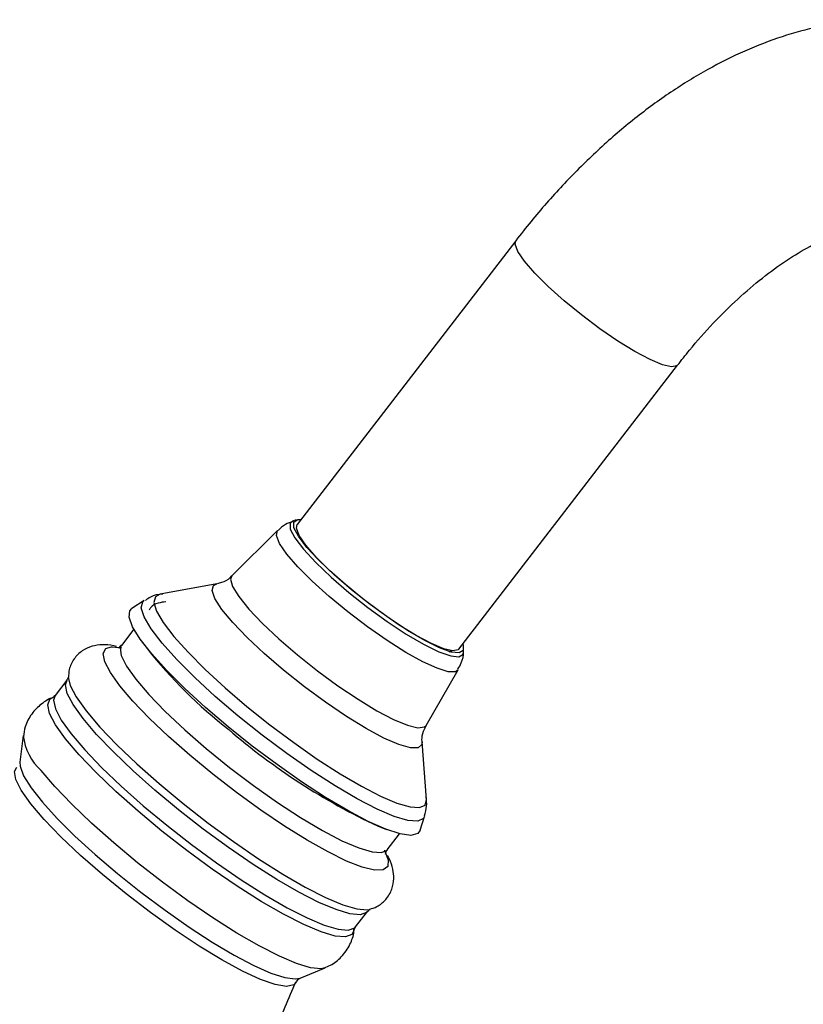
# Model space of a CAD drawing. Units: millimetres. Extents: x 5 to 995, y 5 to 995.
# Drawn here: x 255 to 282, y 172 to 206 of the extents above; entities that cross this region are included whole.
import ezdxf

# ---------------------------------------------------------------- set-up
doc = ezdxf.new("R2010")
doc.units = ezdxf.units.MM

msp = doc.modelspace()

# ---------------------------------------------------------------- linework, layer by layer
at = {"color": 7, "linetype": 'Continuous', "lineweight": 25}
for p, q in [((271.934, 198.369), (264.439, 188.633)), ((269.985, 184.363), (277.481, 194.099)), ((264.406, 188.793), (264.281, 188.75)), ((263.764, 188.429), (262.203, 186.876)), ((261.688, 186.599), (259.743, 186.244)), ((259.197, 186.032), (258.775, 185.763)), ((258.84, 185.049), (258.413, 184.495)), ((259.097, 184.653), (259.293, 184.383)), ((270.139, 184.24), (270.148, 184.372)), ((269.653, 184.271), (269.725, 184.306)), ((268.859, 181.752), (269.96, 183.658)), ((256.546, 183.299), (256.138, 182.77)), ((256.032, 182.69), (256.056, 182.7)), ((255.052, 181.407), (254.931, 180.49)), ((268.877, 179.212), (268.723, 181.183)), ((268.658, 178.154), (268.811, 178.63)), ((267.193, 178.301), (267.504, 178.181)), ((267.526, 177.48), (267.952, 178.034)), ((266.439, 174.839), (266.847, 175.369)), ((264.543, 173.089), (265.399, 173.44))]:
    msp.add_line(p, q, dxfattribs=at)
at = {"color": 8, "linetype": 'Continuous', "lineweight": 25, "flags": 128}
for points in [[(276.019, 194.567), (275.435, 194.927), (274.815, 195.352), (274.19, 195.822), (273.59, 196.312), (273.047, 196.798), (272.587, 197.256), (272.233, 197.662), (272.003, 197.997), (271.909, 198.244), (271.934, 198.369)], [(277.481, 194.098), (277.46, 194.078), (277.276, 194.04), (276.963, 194.112), (276.537, 194.291), (276.019, 194.567)], [(264.284, 188.751), (264.195, 188.677), (264.203, 188.48), (264.36, 188.179), (264.657, 187.791), (265.08, 187.335), (265.607, 186.833), (266.212, 186.311), (266.864, 185.795), (267.531, 185.311), (268.18, 184.883), (268.777, 184.533), (269.293, 184.277), (269.703, 184.13), (269.984, 184.098), (270.125, 184.183), (270.139, 184.25)], [(269.96, 183.658), (269.868, 183.59), (269.618, 183.592), (269.239, 183.707), (268.748, 183.932), (268.169, 184.254), (267.528, 184.659), (266.855, 185.129), (266.182, 185.641), (265.54, 186.17), (264.96, 186.693), (264.468, 187.186), (264.088, 187.624), (263.836, 187.987), (263.726, 188.259), (263.762, 188.427), (263.764, 188.429)], [(262.203, 186.876), (262.158, 186.761), (262.224, 186.511), (262.435, 186.165), (262.781, 185.738), (263.246, 185.247), (263.81, 184.715), (264.45, 184.165)], [(263.977, 183.641), (263.313, 184.211), (262.723, 184.764), (262.232, 185.276), (261.859, 185.728), (261.619, 186.1), (261.523, 186.377), (261.575, 186.548), (261.688, 186.599)], [(268.811, 178.63), (268.77, 178.556), (268.572, 178.464), (268.233, 178.489), (267.764, 178.628), (267.179, 178.878), (266.497, 179.231), (265.738, 179.676), (264.924, 180.2), (264.082, 180.788), (263.235, 181.42), (262.411, 182.079), (261.633, 182.743), (260.927, 183.393), (260.312, 184.009), (259.808, 184.572), (259.43, 185.065), (259.19, 185.474), (259.095, 185.785), (259.148, 185.989), (259.197, 186.032)], [(259.743, 186.244), (259.58, 186.161), (259.529, 185.964), (259.62, 185.665), (259.851, 185.273), (260.214, 184.799), (260.698, 184.257), (261.289, 183.666), (261.968, 183.041), (262.715, 182.403), (263.507, 181.77), (264.321, 181.162), (265.13, 180.598), (265.912, 180.094), (266.642, 179.666), (267.297, 179.327), (267.859, 179.087), (268.309, 178.953), (268.635, 178.93), (268.826, 179.018), (268.877, 179.212)], [(258.36, 183.108), (258.035, 183.564), (257.844, 183.935), (257.792, 184.21), (257.881, 184.382), (258.067, 184.444)], [(258.418, 184.501), (258.374, 184.407), (258.406, 184.147), (258.584, 183.786), (258.904, 183.335)], [(264.45, 184.165), (265.136, 183.621), (265.838, 183.107), (266.527, 182.644), (267.172, 182.254), (267.745, 181.954), (268.22, 181.755), (268.577, 181.669), (268.801, 181.697), (268.859, 181.752)], [(256.594, 183.409), (256.659, 183.121), (256.865, 182.727), (257.208, 182.247), (257.678, 181.694), (258.263, 181.083), (258.945, 180.43), (259.708, 179.753), (260.529, 179.071), (261.387, 178.402), (262.258, 177.764), (263.118, 177.176), (263.944, 176.652), (264.714, 176.208), (265.406, 175.855), (266.002, 175.603), (266.484, 175.459), (266.841, 175.427), (266.94, 175.443)], [(258.904, 183.335), (259.354, 182.808), (259.92, 182.223), (260.584, 181.598), (261.325, 180.954), (262.119, 180.31), (262.94, 179.689), (263.762, 179.109), (264.559, 178.59), (265.304, 178.147), (265.975, 177.796), (266.549, 177.548), (267.008, 177.41), (267.337, 177.387), (267.521, 177.474)], [(268.723, 181.183), (268.715, 181.092), (268.59, 180.977), (268.324, 180.976), (267.926, 181.091), (267.414, 181.316), (266.807, 181.642), (266.132, 182.056), (265.416, 182.541), (264.687, 183.076), (263.977, 183.641)], [(257.1, 181.987), (256.762, 182.461), (256.558, 182.848), (256.495, 183.141), (256.55, 183.304)], [(267.562, 177.145), (267.562, 177.142), (267.544, 176.917), (267.386, 176.799), (267.092, 176.79), (266.672, 176.892), (266.136, 177.101), (265.502, 177.41), (264.786, 177.812), (264.01, 178.294), (263.195, 178.843), (262.366, 179.444), (261.545, 180.077), (260.758, 180.726), (260.026, 181.372), (259.37, 181.996), (258.809, 182.58), (258.36, 183.108)], [(256.498, 181.292), (256.157, 181.77), (255.951, 182.162), (255.887, 182.457), (255.966, 182.647), (256.032, 182.69)], [(256.138, 182.77), (256.087, 182.611), (256.151, 182.319), (256.354, 181.931), (256.693, 181.458)], [(266.847, 175.37), (266.819, 175.339), (266.601, 175.26), (266.249, 175.292), (265.773, 175.434), (265.186, 175.682), (264.503, 176.03), (263.744, 176.469), (262.929, 176.985), (262.081, 177.565), (261.222, 178.194), (260.375, 178.854), (259.565, 179.527), (258.813, 180.194), (258.14, 180.839), (257.564, 181.442), (257.1, 181.987)], [(266.393, 174.741), (266.315, 174.577), (266.095, 174.497), (265.739, 174.529), (265.258, 174.673), (264.665, 174.924), (263.976, 175.275), (263.209, 175.718), (262.386, 176.24), (261.529, 176.826), (260.661, 177.461), (259.806, 178.127), (258.988, 178.807), (258.229, 179.481), (257.549, 180.132), (256.967, 180.741), (256.498, 181.292)], [(256.693, 181.458), (257.156, 180.912), (257.733, 180.309), (258.406, 179.665), (259.158, 178.997), (259.968, 178.325), (260.814, 177.665), (261.673, 177.036), (262.522, 176.456), (263.337, 175.939), (264.096, 175.501), (264.778, 175.153), (265.366, 174.904), (265.842, 174.762), (266.194, 174.73), (266.412, 174.81), (266.439, 174.839)], [(255.308, 179.064), (254.98, 179.527), (254.791, 179.9), (254.748, 180.174), (254.831, 180.323)], [(254.931, 180.49), (254.938, 180.349), (255.06, 180.025), (255.318, 179.611), (255.706, 179.118), (256.212, 178.561), (256.821, 177.956), (257.516, 177.32), (258.277, 176.671), (259.083, 176.029), (259.909, 175.411), (260.732, 174.835), (261.529, 174.319), (262.276, 173.876), (262.953, 173.519), (263.539, 173.26), (264.017, 173.105), (264.375, 173.058), (264.543, 173.089)], [(265.392, 173.438), (265.259, 173.409), (264.903, 173.441), (264.422, 173.585), (263.829, 173.836), (263.139, 174.188), (262.372, 174.63), (261.549, 175.152), (260.692, 175.738), (259.824, 176.374), (258.969, 177.04), (258.151, 177.72), (257.391, 178.394), (256.711, 179.045), (256.129, 179.654), (255.661, 180.205)], [(264.408, 172.95), (264.322, 172.85), (264.074, 172.799), (263.69, 172.864), (263.181, 173.042), (262.563, 173.328), (261.854, 173.713), (261.077, 174.186), (260.254, 174.731), (259.411, 175.334), (258.574, 175.975), (257.767, 176.634), (257.015, 177.292), (256.342, 177.93), (255.767, 178.526), (255.308, 179.064)]]:
    msp.add_lwpolyline(points, dxfattribs=at)
at = {"color": 7, "linetype": 'Continuous', "lineweight": 25, "flags": 128}
for points in [[(266.299, 186.402), (265.706, 186.914), (265.189, 187.406), (264.775, 187.853), (264.484, 188.234), (264.33, 188.528), (264.322, 188.722), (264.459, 188.805), (264.571, 188.805)], [(268.523, 184.831), (267.94, 185.191), (267.32, 185.616), (266.694, 186.086), (266.095, 186.576), (265.551, 187.062), (265.091, 187.52), (264.737, 187.926), (264.507, 188.261), (264.413, 188.508), (264.439, 188.633)], [(270.117, 184.535), (270.126, 184.51), (270.135, 184.316), (269.997, 184.233), (269.721, 184.264), (269.32, 184.409), (268.814, 184.659), (268.228, 185.002), (267.592, 185.422), (266.938, 185.897), (266.299, 186.402)], [(259.772, 186.249), (259.771, 186.249), (259.743, 186.244)], [(262.079, 181.698), (261.3, 182.363), (260.59, 183.014), (259.969, 183.633), (259.453, 184.202), (259.06, 184.705), (258.798, 185.127), (258.677, 185.456), (258.7, 185.683), (258.775, 185.763)], [(269.985, 184.363), (269.964, 184.342), (269.78, 184.304), (269.467, 184.376), (269.041, 184.555), (268.523, 184.831)], [(258.067, 184.444), (258.107, 184.446), (258.432, 184.407)], [(268.658, 178.154), (268.576, 178.04), (268.34, 177.978), (267.97, 178.029), (267.477, 178.191), (266.874, 178.46), (266.178, 178.827), (265.411, 179.283), (264.593, 179.815), (263.749, 180.406), (262.903, 181.04), (262.079, 181.698)], [(268.877, 179.212), (268.876, 179.215), (268.874, 179.235)], [(267.439, 177.469), (267.44, 177.466), (267.562, 177.145)]]:
    msp.add_lwpolyline(points, dxfattribs=at)
at = {"color": 7, "linetype": 'Continuous', "lineweight": 25}
for centre, radius, start, end in [((272.357, 194.766), 16.688, 218.4766, 232.0534), ((276.85, 198.778), 22.64, 229.3271, 244.7489)]:
    msp.add_arc(centre, radius, start, end, dxfattribs=at)
at = {"color": 8, "linetype": 'Continuous', "lineweight": 25}
msp.add_arc((256.936, 181.61), 1.897, 186.4382, 227.7595, dxfattribs=at)
at = {"color": 7, "linetype": 'Continuous', "lineweight": 25}
for points, knots in [([(289.287, 204.545), (289.186, 204.617), (288.776, 204.91), (287.97, 205.287), (286.892, 205.665), (285.761, 205.887), (284.593, 205.967), (283.388, 205.901), (282.153, 205.689), (280.895, 205.329), (279.622, 204.82), (278.349, 204.165), (277.089, 203.373), (275.858, 202.452), (274.668, 201.416), (273.53, 200.276), (272.623, 199.246), (272.108, 198.591), (271.934, 198.369)], [0, 0, 0, 0, 0.020192, 0.082443, 0.1443761, 0.2065102, 0.2694506, 0.33371, 0.3996402, 0.4673551, 0.5366891, 0.6072425, 0.6785173, 0.7500509, 0.8214936, 0.8927284, 0.9637316, 1, 1, 1, 1]), ([(277.481, 194.099), (277.616, 194.27), (278.012, 194.775), (278.701, 195.551), (279.542, 196.384), (280.389, 197.105), (281.221, 197.709), (282.02, 198.189), (282.768, 198.547), (283.439, 198.781), (283.909, 198.895), (284.115, 198.91), (284.164, 198.913)], [0, 0, 0, 0, 0.060082, 0.176439, 0.292107, 0.406811, 0.520391, 0.632776, 0.744059, 0.85463, 0.96526, 1, 1, 1, 1]), ([(264.298, 188.743), (264.208, 188.714), (264.017, 188.653), (263.864, 188.508), (263.784, 188.431)], [0, 0, 0, 0, 0.469472, 1, 1, 1, 1]), ([(262.191, 186.882), (262.175, 186.861), (262.084, 186.738), (261.865, 186.642), (261.744, 186.617), (261.698, 186.607)], [0, 0, 0, 0, 0.1172528, 0.6595884, 1, 1, 1, 1]), ([(259.837, 186.255), (259.825, 186.255), (259.692, 186.251), (259.473, 186.195), (259.294, 186.076), (259.238, 186.038)], [0, 0, 0, 0, 0.066855, 0.707478, 1, 1, 1, 1]), ([(259.939, 185.988), (259.852, 185.978), (259.681, 185.959), (259.445, 185.849), (259.378, 185.727), (259.362, 185.698)], [0, 0, 0, 0, 0.438872, 0.865643, 1, 1, 1, 1]), ([(258.249, 184.456), (258.216, 184.466), (258.05, 184.514), (257.788, 184.525), (257.419, 184.484), (257.066, 184.328), (256.771, 184.041), (256.613, 183.694), (256.605, 183.484), (256.602, 183.395)], [0, 0, 0, 0, 0.050592, 0.2569, 0.421084, 0.575176, 0.726399, 0.883808, 1, 1, 1, 1]), ([(258.401, 184.498), (258.375, 184.469), (258.318, 184.404), (258.306, 184.408), (258.299, 184.41)], [0, 0, 0, 0, 0.453419, 1, 1, 1, 1]), ([(269.73, 184.308), (269.737, 184.307), (269.746, 184.307), (269.723, 184.312), (269.716, 184.313)], [0, 0, 0, 0, 0.686747, 1, 1, 1, 1]), ([(269.95, 183.68), (269.992, 183.749), (270.104, 183.931), (270.15, 184.16), (270.14, 184.29), (270.139, 184.299)], [0, 0, 0, 0, 0.363602, 0.958368, 1, 1, 1, 1]), ([(256.59, 183.397), (256.592, 183.39), (256.596, 183.376), (256.553, 183.325), (256.534, 183.301)], [0, 0, 0, 0, 0.5439076, 1, 1, 1, 1]), ([(256.092, 182.711), (256.084, 182.709), (255.94, 182.673), (255.656, 182.493), (255.317, 182.152), (255.105, 181.742), (255.07, 181.474), (255.055, 181.361)], [0, 0, 0, 0, 0.014925, 0.273386, 0.532213, 0.801511, 1, 1, 1, 1]), ([(256.125, 182.77), (256.109, 182.749), (256.083, 182.711), (256.071, 182.709), (256.067, 182.708)], [0, 0, 0, 0, 0.580642, 1, 1, 1, 1]), ([(268.723, 181.191), (268.723, 181.196), (268.714, 181.25), (268.722, 181.473), (268.824, 181.669), (268.874, 181.765)], [0, 0, 0, 0, 0.046709, 0.536306, 1, 1, 1, 1]), ([(268.808, 178.647), (268.838, 178.76), (268.899, 178.983), (268.875, 179.186), (268.863, 179.286)], [0, 0, 0, 0, 0.504278, 1, 1, 1, 1]), ([(266.927, 175.451), (267.009, 175.474), (267.202, 175.53), (267.501, 175.769), (267.707, 176.127), (267.767, 176.505), (267.722, 176.848), (267.647, 177.097), (267.565, 177.245), (267.541, 177.287)], [0, 0, 0, 0, 0.1139425, 0.2674985, 0.4325849, 0.5838282, 0.7400717, 0.9253544, 1, 1, 1, 1]), ([(267.47, 177.343), (267.47, 177.341), (267.476, 177.317), (267.466, 177.414), (267.522, 177.464), (267.537, 177.477)], [0, 0, 0, 0, 0.074052, 0.761167, 1, 1, 1, 1]), ([(266.854, 175.36), (266.873, 175.386), (266.914, 175.439), (266.927, 175.438), (266.933, 175.438)], [0, 0, 0, 0, 0.487603, 1, 1, 1, 1]), ([(265.367, 173.443), (265.439, 173.468), (265.65, 173.542), (265.983, 173.811), (266.26, 174.216), (266.384, 174.57), (266.387, 174.743), (266.388, 174.775)], [0, 0, 0, 0, 0.136143, 0.397112, 0.684696, 0.942037, 1, 1, 1, 1]), ([(266.397, 174.748), (266.396, 174.756), (266.393, 174.77), (266.428, 174.81), (266.443, 174.827)], [0, 0, 0, 0, 0.573091, 1, 1, 1, 1]), ([(243.57, 145.894), (243.574, 145.897), (244.472, 146.555), (246.172, 147.987), (248.65, 150.19), (250.993, 152.52), (253.214, 154.947), (255.303, 157.47), (257.258, 160.079), (259.076, 162.768), (260.755, 165.526), (262.286, 168.351), (263.503, 170.829), (264.154, 172.386), (264.394, 172.962)], [0, 0, 0, 0, 0.000429, 0.096901, 0.192949, 0.288569, 0.383759, 0.478518, 0.572846, 0.666741, 0.760195, 0.853204, 0.945759, 1, 1, 1, 1]), ([(264.423, 172.957), (264.434, 172.984), (264.46, 173.045), (264.505, 173.066), (264.531, 173.077)], [0, 0, 0, 0, 0.440423, 1, 1, 1, 1])]:
    msp.add_open_spline(points, degree=3, knots=knots, dxfattribs=at)

doc.saveas('drawing.dxf')
